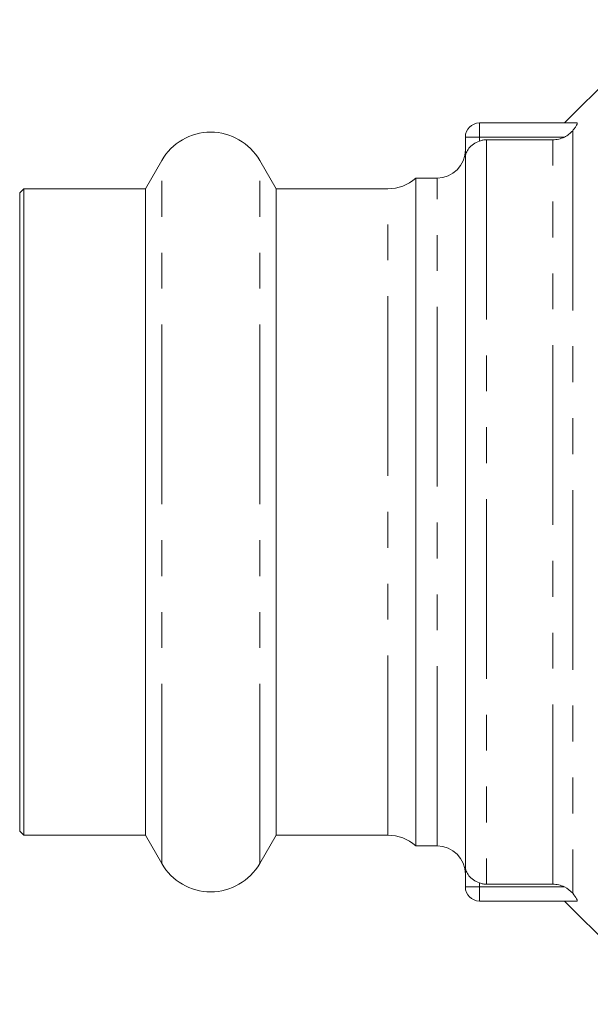
# Model space of a CAD drawing. Units: millimetres. Extents: x 150 to 256, y 93 to 249.
# Drawn here: x 150 to 171, y 93 to 128 of the extents above; entities that cross this region are included whole.
import ezdxf

# ---------------------------------------------------------------- set-up
doc = ezdxf.new("R2010")
doc.units = ezdxf.units.MM
doc.linetypes.add('PHANTOM', pattern=[12.7, 6.35, -1.27, 1.27, -1.27, 1.27, -1.27])

msp = doc.modelspace()

# ---------------------------------------------------------------- linework, layer by layer
at = {"color": 7, "linetype": 'Continuous', "lineweight": 15}
for p, q in [((173.256, 128.215), (169.606, 124.565)), ((170.045, 124.565), (166.606, 124.565)), ((166.106, 123.335), (166.106, 124.065)), ((166.856, 123.97), (169.192, 123.97)), ((155.374, 123.24), (154.797, 122.24)), ((159.416, 122.24), (158.838, 123.24)), ((166.106, 123.335), (166.106, 98.295)), ((165.106, 122.615), (164.356, 122.615)), ((164.356, 99.015), (164.356, 122.615)), ((150.506, 122.24), (150.356, 122.09)), ((154.797, 122.24), (150.506, 122.24)), ((150.506, 99.39), (150.506, 122.24)), ((154.797, 99.39), (154.797, 122.24)), ((163.364, 122.24), (159.416, 122.24)), ((159.416, 99.39), (159.416, 122.24)), ((150.356, 99.54), (150.356, 122.09)), ((150.356, 99.54), (150.506, 99.39)), ((150.506, 99.39), (154.797, 99.39)), ((154.797, 99.39), (155.374, 98.39)), ((158.838, 98.39), (159.416, 99.39)), ((159.416, 99.39), (163.364, 99.39)), ((164.356, 99.015), (165.106, 99.015)), ((166.106, 97.565), (166.106, 98.295)), ((169.192, 97.66), (166.856, 97.66)), ((170.045, 97.065), (166.606, 97.065)), ((169.606, 97.065), (173.256, 93.415))]:
    msp.add_line(p, q, dxfattribs=at)
at = {"color": 8, "linetype": 'PHANTOM', "lineweight": 0}
for p, q in [((166.606, 124.565), (166.606, 124.065)), ((169.899, 124.292), (169.899, 97.338)), ((166.606, 124.065), (166.106, 124.065)), ((169.608, 124.065), (166.606, 124.065)), ((166.606, 124.065), (166.606, 123.925)), ((166.856, 123.97), (166.856, 97.66)), ((169.192, 97.66), (169.192, 123.97)), ((155.374, 98.39), (155.374, 123.24)), ((158.838, 98.39), (158.838, 123.24)), ((165.106, 99.015), (165.106, 122.615)), ((163.364, 99.39), (163.364, 122.24)), ((166.606, 97.565), (166.106, 97.565)), ((166.606, 97.705), (166.606, 97.565)), ((169.608, 97.565), (166.606, 97.565)), ((166.606, 97.565), (166.606, 97.065))]:
    msp.add_line(p, q, dxfattribs=at)
at = {"color": 7, "linetype": 'Continuous', "lineweight": 15}
for centre, radius, start, end in [((157.106, 122.24), 2, 30, 150), ((166.606, 124.065), 0.5, 90, 180), ((165.106, 123.615), 1, 270, 0), ((163.364, 123.74), 1.5, 270, 311.4096), ((163.364, 97.89), 1.5, 48.5904, 90), ((165.106, 98.015), 1, 0, 90), ((157.106, 99.39), 2, 210, 330), ((166.606, 97.565), 0.5, 180, 270)]:
    msp.add_arc(centre, radius, start, end, dxfattribs=at)
for points, knots in [([(169.608, 124.065), (169.665, 124.092), (169.718, 124.125), (169.817, 124.202), (169.862, 124.246), (169.899, 124.292)], [0, 0, 0, 0, 0.5, 0.5, 1, 1, 1, 1]), ([(170.045, 124.565), (170.056, 124.565), (170.062, 124.558), (170.059, 124.53), (170.05, 124.509), (170.021, 124.457), (170.001, 124.427), (169.955, 124.362), (169.928, 124.328), (169.899, 124.292)], [0, 0, 0, 0, 0.25, 0.25, 0.5, 0.5, 0.75, 0.75, 1, 1, 1, 1]), ([(166.606, 123.925), (166.528, 123.897), (166.455, 123.86), (166.328, 123.773), (166.274, 123.724), (166.19, 123.62), (166.158, 123.564), (166.117, 123.452), (166.106, 123.393), (166.106, 123.335)], [0, 0, 0, 0, 0.25, 0.25, 0.5, 0.5, 0.75, 0.75, 1, 1, 1, 1]), ([(166.606, 123.925), (166.646, 123.94), (166.687, 123.951), (166.771, 123.966), (166.814, 123.97), (166.856, 123.97)], [0, 0, 0, 0, 0.5, 0.5, 1, 1, 1, 1]), ([(169.192, 123.97), (169.264, 123.97), (169.335, 123.978), (169.474, 124.01), (169.543, 124.034), (169.608, 124.065)], [0, 0, 0, 0, 0.5, 0.5, 1, 1, 1, 1]), ([(166.606, 97.705), (166.528, 97.733), (166.455, 97.77), (166.328, 97.857), (166.274, 97.906), (166.19, 98.01), (166.158, 98.066), (166.117, 98.178), (166.106, 98.237), (166.106, 98.295)], [0, 0, 0, 0, 0.25, 0.25, 0.5, 0.5, 0.75, 0.75, 1, 1, 1, 1]), ([(166.856, 97.66), (166.814, 97.66), (166.771, 97.663), (166.688, 97.678), (166.646, 97.69), (166.606, 97.705)], [0, 0, 0, 0, 0.5, 0.5, 1, 1, 1, 1]), ([(169.608, 97.565), (169.543, 97.596), (169.475, 97.62), (169.336, 97.651), (169.264, 97.66), (169.192, 97.66)], [0, 0, 0, 0, 0.5, 0.5, 1, 1, 1, 1]), ([(169.899, 97.338), (169.956, 97.267), (170.007, 97.199), (170.05, 97.121), (170.059, 97.1), (170.062, 97.072), (170.056, 97.065), (170.045, 97.065)], [0, 0, 0, 0, 0.5, 0.5, 0.75, 0.75, 1, 1, 1, 1])]:
    msp.add_open_spline(points, degree=3, knots=knots, dxfattribs=at)
msp.add_open_spline([(169.899, 97.338), (169.824, 97.43), (169.722, 97.51), (169.608, 97.565)], degree=3, dxfattribs=at)

doc.saveas('drawing.dxf')
